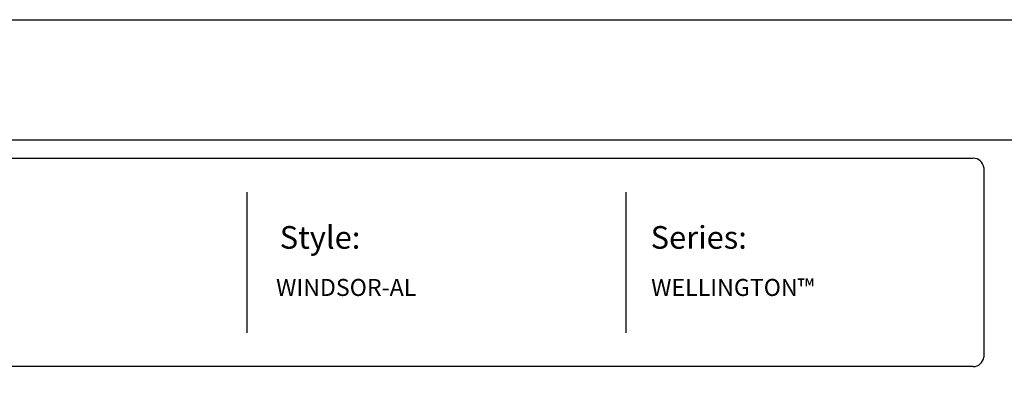
# Model space of a CAD drawing. Units: inches. Extents: x 32 to 587, y 18 to 383.
# Drawn here: x 176 to 350, y 319 to 383 of the extents above; entities that cross this region are included whole.
import ezdxf

# ---------------------------------------------------------------- set-up
doc = ezdxf.new("R2010")
doc.units = ezdxf.units.IN
doc.header["$MEASUREMENT"] = 0
doc.layers.add('FORMET OR TEMPLATE 1', color=250, linetype='Continuous')
doc.layers.add('TEXT', color=250, linetype='Continuous')
doc.styles.get("Standard").update_dxf_attribs({"font": 'Verdana.ttf'})

msp = doc.modelspace()

# ---------------------------------------------------------------- linework, layer by layer
at = {"color": 250}
msp.add_lwpolyline([(32.01, 383.41), (586.75, 383.41), (586.75, 17.72), (32.01, 17.72)], close=True, dxfattribs=at)
at = {"layer": 'FORMET OR TEMPLATE 1', "color": 250}
for p, q in [((216.28, 352.92), (216.28, 328.07)), ((283.18, 352.92), (283.18, 328.07))]:
    msp.add_line(p, q, dxfattribs=at)
for points in [[(76.48, 362.19), (542.28, 362.19)], [(79.76, 358.92), (344.52, 358.92)], [(346.38, 357.25), (346.38, 323.73)], [(344.52, 322.07), (79.75, 322.07)]]:
    msp.add_lwpolyline(points, dxfattribs=at)
for centre, start, end in [((344.52, 357.04), 6.3884, 90.1291), ((344.52, 323.94), 269.8709, 353.6116)]:
    msp.add_arc(centre, 1.87, start, end, dxfattribs=at)

# ---------------------------------------------------------------- texts
at = {"layer": 'TEXT', "color": 250, "attachment_point": 1}
for s, width, heights, insert, char_height in [('{\\fVerdana|b1|i0|c0|p0;Style:}', 49.1068, [0], (222.07, 346.92), 4), ('{\\fVerdana|b1|i0|c0|p0;Series:}', 49.1068, [0], (287.56, 346.92), 4), ('WINDSOR-AL', 141.8077, [9.94], (221.42, 337.57), 3)]:
    msp.add_mtext_dynamic_manual_height_columns(s, width=width, gutter_width=1, heights=heights, dxfattribs=dict(at, insert=insert, char_height=char_height))
at = {"layer": 'TEXT', "insert": (287.65, 337.57), "char_height": 3, "attachment_point": 1}
msp.add_mtext_dynamic_manual_height_columns('WELLINGTON™', width=141.8077, gutter_width=1, heights=[9.94], dxfattribs=at)

doc.saveas('drawing.dxf')
